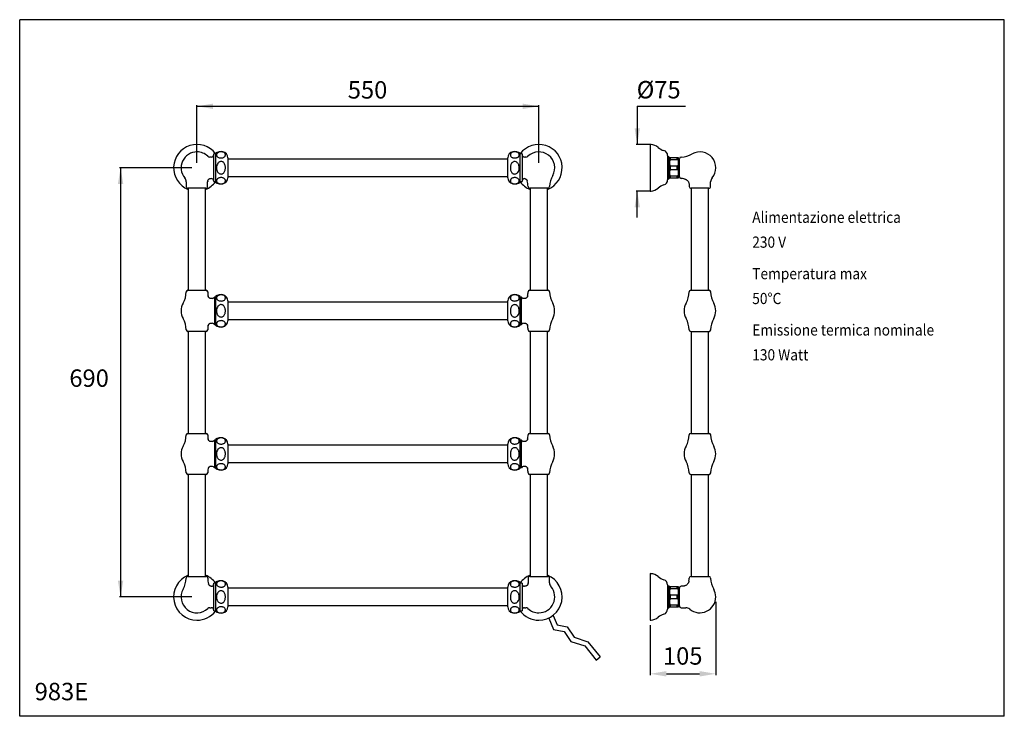
# Model space of a CAD drawing. Extents: x -354 to 1010, y 8 to 1028.
# Drawn here: x 614 to 1010, y 8 to 288 of the extents above; entities that cross this region are included whole.
import ezdxf

# ---------------------------------------------------------------- set-up
doc = ezdxf.new("R2010")
doc.units = 0
doc.header["$LTSCALE"] = 10
doc.linetypes.add('CONTINUA', pattern=[0])
for name, color, linetype in [('DISEGNO', 3, 'CONTINUA'), ('QUOTE', 4, 'CONTINUA'), ('TRATTEGGIO', 6, 'CONTINUA')]:
    doc.layers.add(name, color=color, linetype=linetype)

msp = doc.modelspace()

# ---------------------------------------------------------------- linework, layer by layer
at = {"layer": 'QUOTE'}
for p, q in [((685.79, 230.48), (685.79, 253.7)), ((823.29, 230.48), (823.29, 253.7)), ((685.79, 253.2), (823.29, 253.2)), ((862.88, 253.22), (882.22, 253.22)), ((862.88, 253.22), (862.88, 237.85)), ((868.08, 237.85), (862.41, 237.85)), ((683.79, 228.48), (654.58, 228.48)), ((655.08, 228.48), (655.08, 55.98)), ((868.08, 219.1), (862.41, 219.1)), ((862.88, 208.46), (862.88, 219.1)), ((683.79, 55.98), (654.58, 55.98)), ((894.46, 53.98), (894.46, 24.58)), ((828.99, 48.53), (830.62, 44.71)), ((827.26, 47.49), (829.19, 42.95)), ((830.62, 44.71), (834.66, 43.92)), ((834.66, 43.92), (837.48, 39.82)), ((868.08, 44.6), (868.08, 24.58)), ((829.19, 42.95), (833.48, 42.11)), ((833.48, 42.11), (836.21, 38.13)), ((837.48, 39.82), (842.99, 37.98)), ((836.21, 38.13), (841.8, 36.27)), ((841.8, 36.27), (846.36, 30.6)), ((842.99, 37.98), (847.92, 31.86)), ((846.36, 30.6), (847.92, 31.86)), ((874.58, 25.08), (887.96, 25.08))]:
    msp.add_line(p, q, dxfattribs=at)
for points in [[(692.29, 254.28), (692.29, 252.11), (685.79, 253.2)], [(816.79, 254.28), (816.79, 252.11), (823.29, 253.2)], [(863.96, 244.35), (861.8, 244.35), (862.88, 237.85)], [(654, 221.98), (656.16, 221.98), (655.08, 228.48)], [(863.96, 212.6), (861.8, 212.6), (862.88, 219.1)], [(654, 62.48), (656.16, 62.48), (655.08, 55.98)], [(874.58, 26.16), (874.58, 24), (868.08, 25.08)], [(887.96, 26.16), (887.96, 24), (894.46, 25.08)]]:
    msp.add_solid(points, dxfattribs=at)
at = {"layer": 'TRATTEGGIO', "color": 4}
for p, q in [((614.5, 8), (614.5, 288)), ((1010.5, 288), (614.5, 288)), ((1010.5, 8), (1010.5, 288)), ((1010.5, 8), (614.5, 8))]:
    msp.add_line(p, q, dxfattribs=at)
at = {"layer": 'TRATTEGGIO'}
for p, q in [((868.44, 237.83), (868.08, 237.85)), ((868.08, 237.85), (868.08, 219.1)), ((693.26, 234.02), (692.54, 234.02)), ((692.54, 222.94), (692.54, 234.02)), ((693.26, 234.23), (693.26, 228.48)), ((696.26, 234.9), (696.26, 234.82)), ((812.82, 234.82), (812.82, 234.9)), ((815.82, 228.48), (815.82, 234.23)), ((816.54, 234.02), (815.82, 234.02)), ((816.54, 234.02), (816.54, 222.94)), ((691.54, 232.79), (691, 232.79)), ((698.26, 232.45), (698.26, 228.48)), ((810.82, 231.98), (698.26, 231.98)), ((810.82, 228.48), (810.82, 232.45)), ((818.07, 232.79), (817.54, 232.79)), ((875.08, 233.35), (875.08, 223.6)), ((875.58, 232.85), (875.08, 232.85)), ((875.96, 232.48), (875.58, 232.85)), ((875.58, 224.1), (875.58, 232.85)), ((875.96, 230.48), (875.96, 232.48)), ((875.96, 226.48), (875.96, 230.48)), ((876.24, 231.81), (876.24, 232.48)), ((878.96, 232.48), (876.24, 232.48)), ((876.24, 231.81), (878.96, 231.81)), ((878.96, 231.81), (878.96, 232.48)), ((879.46, 224.69), (879.46, 232.26)), ((879.83, 231.73), (879.46, 231.73)), ((879.83, 224.9), (879.83, 232.05)), ((693.26, 228.48), (693.26, 222.73)), ((698.26, 228.48), (698.26, 224.5)), ((810.82, 224.5), (810.82, 228.48)), ((815.82, 222.73), (815.82, 228.48)), ((875.96, 224.48), (875.96, 226.48)), ((878.96, 229.14), (876.24, 229.14)), ((876.24, 227.81), (876.24, 229.14)), ((876.24, 227.81), (878.96, 227.81)), ((878.96, 227.81), (878.96, 229.14)), ((681.48, 222.79), (681.48, 220.98)), ((690.1, 220.98), (690.1, 222.79)), ((691.35, 224.16), (691.54, 224.16)), ((692.54, 222.94), (693.26, 222.94)), ((696.26, 222.13), (696.26, 222.05)), ((698.26, 224.98), (810.82, 224.98)), ((812.82, 222.05), (812.82, 222.13)), ((815.82, 222.94), (816.54, 222.94)), ((875.08, 224.1), (875.58, 224.1)), ((875.58, 224.1), (875.96, 224.48)), ((878.96, 225.14), (876.24, 225.14)), ((876.24, 224.48), (876.24, 225.14)), ((876.24, 224.48), (878.96, 224.48)), ((878.96, 224.48), (878.96, 225.14)), ((879.46, 225.23), (879.83, 225.23)), ((892.39, 220.98), (892.39, 222.79)), ((685.79, 220.23), (682.23, 220.23)), ((682.29, 220.23), (682.29, 179.23)), ((689.35, 220.23), (685.79, 220.23)), ((689.29, 179.23), (689.29, 220.23)), ((826.86, 220.23), (819.72, 220.23)), ((819.79, 220.23), (819.79, 179.23)), ((826.79, 179.23), (826.79, 220.23)), ((868.08, 219.1), (868.44, 219.13)), ((883.77, 221.58), (883.77, 220.98)), ((884.52, 220.23), (884.51, 220.23)), ((891.64, 220.23), (884.52, 220.23)), ((884.58, 220.23), (884.58, 179.23)), ((891.58, 179.23), (891.58, 220.23)), ((891.64, 220.23), (891.65, 220.23)), ((682.1, 179.23), (689.48, 179.23)), ((819.6, 179.23), (826.98, 179.23)), ((884.39, 179.23), (891.78, 179.23)), ((693.26, 176.52), (692.79, 176.52)), ((692.79, 176.52), (692.79, 170.98)), ((693.26, 176.73), (693.26, 170.98)), ((696.26, 177.4), (696.26, 177.32)), ((698.26, 174.95), (698.26, 170.98)), ((810.82, 174.48), (698.26, 174.48)), ((810.82, 170.98), (810.82, 174.95)), ((812.82, 177.32), (812.82, 177.4)), ((815.82, 170.98), (815.82, 176.73)), ((816.29, 176.52), (815.82, 176.52)), ((816.29, 170.98), (816.29, 176.52)), ((692.79, 170.98), (692.79, 165.44)), ((693.26, 170.98), (693.26, 165.23)), ((698.26, 170.98), (698.26, 167)), ((810.82, 167), (810.82, 170.98)), ((815.82, 165.23), (815.82, 170.98)), ((816.29, 165.44), (816.29, 170.98)), ((698.26, 167.48), (810.82, 167.48)), ((689.48, 162.73), (682.1, 162.73)), ((682.29, 162.73), (682.29, 121.73)), ((689.29, 121.73), (689.29, 162.73)), ((692.79, 165.44), (693.26, 165.44)), ((696.26, 164.63), (696.26, 164.55)), ((812.82, 164.55), (812.82, 164.63)), ((815.82, 165.44), (816.29, 165.44)), ((826.98, 162.73), (819.6, 162.73)), ((819.79, 162.73), (819.79, 121.73)), ((826.79, 121.73), (826.79, 162.73)), ((884.39, 162.73), (891.78, 162.73)), ((884.58, 162.73), (884.58, 121.73)), ((891.58, 121.73), (891.58, 162.73)), ((682.1, 121.73), (689.48, 121.73)), ((693.26, 119.02), (692.79, 119.02)), ((692.79, 119.02), (692.79, 113.48)), ((693.26, 119.23), (693.26, 113.48)), ((696.26, 119.9), (696.26, 119.82)), ((812.82, 119.82), (812.82, 119.9)), ((815.82, 113.48), (815.82, 119.23)), ((816.29, 119.02), (815.82, 119.02)), ((816.29, 113.48), (816.29, 119.02)), ((819.6, 121.73), (826.98, 121.73)), ((884.39, 121.73), (891.78, 121.73)), ((698.26, 117.45), (698.26, 113.48)), ((810.82, 116.98), (698.26, 116.98)), ((810.82, 113.48), (810.82, 117.45)), ((692.79, 113.48), (692.79, 107.94)), ((693.26, 113.48), (693.26, 107.73)), ((698.26, 113.48), (698.26, 109.5)), ((810.82, 109.5), (810.82, 113.48)), ((815.82, 107.73), (815.82, 113.48)), ((816.29, 107.94), (816.29, 113.48)), ((692.79, 107.94), (693.26, 107.94)), ((696.26, 107.13), (696.26, 107.05)), ((698.26, 109.98), (810.82, 109.98)), ((812.82, 107.05), (812.82, 107.13)), ((815.82, 107.94), (816.29, 107.94)), ((689.48, 105.23), (682.1, 105.23)), ((682.29, 105.23), (682.29, 64.23)), ((689.29, 64.23), (689.29, 105.23)), ((826.98, 105.23), (819.6, 105.23)), ((819.79, 105.23), (819.79, 64.23)), ((826.79, 64.23), (826.79, 105.23)), ((884.39, 105.23), (891.78, 105.23)), ((884.58, 105.23), (884.58, 64.23)), ((891.58, 64.23), (891.58, 105.23)), ((682.22, 64.23), (689.36, 64.23)), ((818.98, 63.48), (818.98, 61.67)), ((819.73, 64.23), (823.29, 64.23)), ((823.29, 64.23), (826.85, 64.23)), ((827.6, 61.67), (827.6, 63.48)), ((868.44, 65.33), (868.08, 65.35)), ((868.08, 65.35), (868.08, 46.6)), ((884.51, 64.23), (891.65, 64.23)), ((693.26, 61.52), (692.54, 61.52)), ((692.54, 50.44), (692.54, 61.52)), ((693.26, 61.73), (693.26, 55.98)), ((696.26, 62.4), (696.26, 62.32)), ((698.26, 59.95), (698.26, 55.98)), ((810.82, 59.48), (698.26, 59.48)), ((810.82, 55.98), (810.82, 59.95)), ((812.82, 62.32), (812.82, 62.4)), ((815.82, 55.98), (815.82, 61.73)), ((816.54, 61.52), (815.82, 61.52)), ((816.54, 61.52), (816.54, 50.44)), ((817.73, 60.29), (817.54, 60.29)), ((875.08, 60.85), (875.08, 51.1)), ((875.58, 60.35), (875.08, 60.35)), ((875.96, 59.98), (875.58, 60.35)), ((875.58, 51.6), (875.58, 60.35)), ((875.96, 57.98), (875.96, 59.98)), ((876.24, 59.31), (876.24, 59.98)), ((878.96, 59.98), (876.24, 59.98)), ((878.96, 59.31), (878.96, 59.98)), ((879.46, 52.19), (879.46, 59.76)), ((879.83, 59.54), (879.83, 59.55)), ((879.83, 52.41), (879.83, 59.54)), ((881.18, 60.29), (880.58, 60.29)), ((693.26, 55.98), (693.26, 50.23)), ((698.26, 55.98), (698.26, 52)), ((810.82, 52), (810.82, 55.98)), ((815.82, 50.23), (815.82, 55.98)), ((875.96, 53.98), (875.96, 57.98)), ((876.24, 59.31), (878.96, 59.31)), ((878.96, 56.64), (876.24, 56.64)), ((876.24, 55.31), (876.24, 56.64)), ((878.96, 55.31), (878.96, 56.64)), ((879.83, 59.23), (879.46, 59.23)), ((691, 51.66), (691.54, 51.66)), ((698.26, 52.48), (810.82, 52.48)), ((817.54, 51.66), (818.07, 51.66)), ((875.08, 51.6), (875.58, 51.6)), ((875.58, 51.6), (875.96, 51.98)), ((875.96, 51.98), (875.96, 53.98)), ((876.24, 55.31), (878.96, 55.31)), ((878.96, 52.64), (876.24, 52.64)), ((876.24, 51.98), (876.24, 52.64)), ((876.24, 51.98), (878.96, 51.98)), ((878.96, 51.98), (878.96, 52.64)), ((879.46, 52.73), (879.83, 52.73)), ((879.83, 52.41), (879.83, 52.4)), ((880.55, 51.67), (880.55, 51.66)), ((880.58, 51.66), (882.39, 51.66)), ((692.54, 50.44), (693.26, 50.44)), ((696.26, 49.63), (696.26, 49.55)), ((812.82, 49.55), (812.82, 49.63)), ((815.82, 50.44), (816.54, 50.44)), ((868.08, 46.6), (868.44, 46.63))]:
    msp.add_line(p, q, dxfattribs=at)
for centre, radius, start, end in [((685.79, 228.48), 9.38, 37.145, 248.0787), ((823.29, 228.48), 9.38, 291.9213, 142.855), ((868.11, 233.09), 4.75, 48.9254, 86), ((685.79, 228.48), 6.38, 90, 219.8606), ((685.79, 228.48), 6.38, 46.8452, 90), ((691.54, 233.79), 1, 270, 0), ((695.51, 231.23), 3.75, 78.463, 126.8699), ((695.76, 232.45), 2.5, 0, 78.463), ((813.32, 232.45), 2.5, 101.537, 180), ((813.57, 231.23), 3.75, 53.1301, 101.537), ((817.54, 233.79), 1, 180, 270), ((823.29, 228.48), 6.38, 330.9322, 133.1548), ((875.34, 241.38), 6.25, 228.9254, 253.4641), ((872.96, 233.35), 2.13, 0, 73.4641), ((880.13, 242.79), 10, 272.4295, 299.0678), ((888.08, 228.48), 6.38, 320.1394, 119.0678), ((691, 234.04), 1.25, 226.8452, 270), ((818.07, 234.04), 1.25, 270, 313.1548), ((878.96, 232.26), 0.5, 0, 25.2361), ((880.58, 232.05), 0.75, 92.4295, 180), ((678.98, 222.79), 2.5, 0, 39.8606), ((685.79, 228.48), 9.38, 291.9213, 322.855), ((692.6, 222.79), 2.5, 173.8675, 180), ((691.54, 223.16), 1, 0, 90), ((695.51, 225.73), 3.75, 233.1301, 281.537), ((695.76, 224.5), 2.5, 281.537, 0), ((813.32, 224.5), 2.5, 180, 258.463), ((813.57, 225.73), 3.75, 258.463, 306.8699), ((823.29, 228.48), 9.38, 217.145, 248.0787), ((817.54, 223.16), 1, 90, 180), ((808.98, 220.52), 10, 2.4295, 15.9774), ((837.6, 220.52), 10, 150.9322, 177.5705), ((872.96, 223.6), 2.13, 286.5359, 0), ((878.96, 224.69), 0.5, 334.7811, 0), ((880.58, 224.9), 0.75, 180, 267.5705), ((880.13, 214.16), 10, 81.2267, 87.5705), ((894.89, 222.79), 2.5, 140.1394, 180), ((682.23, 220.98), 0.75, 180, 270), ((689.35, 220.98), 0.75, 270, 0), ((819.72, 220.98), 0.75, 182.4295, 270), ((826.86, 220.98), 0.75, 270, 357.5705), ((868.11, 223.87), 4.75, 274, 311.0746), ((875.34, 215.57), 6.25, 106.5359, 131.0746), ((884.52, 220.98), 0.75, 180, 270), ((891.64, 220.98), 0.75, 270, 0), ((671.48, 178.93), 10, 330.9322, 358.2165), ((682.1, 178.6), 0.625, 90, 178.2165), ((689.48, 178.6), 0.625, 1.7835, 90), ((700.1, 178.93), 10, 181.7835, 191.7962), ((808.98, 178.93), 10, 348.2069, 358.2165), ((819.6, 178.6), 0.625, 90, 178.2165), ((826.98, 178.6), 0.625, 1.7835, 90), ((837.6, 178.93), 10, 181.7835, 209.0678), ((873.77, 178.93), 10, 330.9322, 358.2165), ((884.39, 178.6), 0.625, 90, 178.2165), ((891.78, 178.6), 0.625, 1.7835, 90), ((902.39, 178.93), 10, 181.7835, 209.0678), ((691.02, 178.28), 2.5, 293.7481, 314.9885), ((695.51, 173.73), 3.75, 78.463, 126.8699), ((695.76, 174.95), 2.5, 0, 78.463), ((813.32, 174.95), 2.5, 101.537, 180), ((813.57, 173.73), 3.75, 53.1301, 101.537), ((818.06, 178.28), 2.5, 225.0115, 246.3403), ((685.79, 170.98), 6.37, 150.9322, 209.0678), ((823.29, 170.98), 6.37, 330.9322, 29.0678), ((888.08, 170.98), 6.38, 150.9322, 180), ((888.08, 170.98), 6.38, 180, 209.0678), ((888.08, 170.98), 6.38, 330.9322, 29.0678), ((671.48, 163.02), 10, 1.7835, 29.0678), ((695.76, 167), 2.5, 281.537, 0), ((813.32, 167), 2.5, 180, 258.463), ((837.6, 163.02), 10, 150.9322, 178.2165), ((873.77, 163.02), 10, 1.7835, 29.0678), ((902.39, 163.02), 10, 150.9322, 178.2165), ((682.1, 163.35), 0.625, 181.7835, 270), ((689.48, 163.35), 0.625, 270, 358.2165), ((700.1, 163.02), 10, 168.2069, 178.2165), ((691.02, 163.67), 2.5, 45.0115, 66.3403), ((695.51, 168.23), 3.75, 233.1301, 281.537), ((813.57, 168.23), 3.75, 258.463, 306.8699), ((818.06, 163.67), 2.5, 113.7481, 134.9885), ((808.98, 163.02), 10, 1.7835, 11.7962), ((819.6, 163.35), 0.625, 181.7835, 270), ((826.98, 163.35), 0.625, 270, 358.2165), ((884.39, 163.35), 0.625, 181.7835, 270), ((891.78, 163.35), 0.625, 270, 358.2165), ((671.48, 121.43), 10, 330.9322, 358.2165), ((682.1, 121.1), 0.625, 90, 178.2165), ((689.48, 121.1), 0.625, 1.7835, 90), ((700.1, 121.43), 10, 181.7835, 191.7962), ((691.02, 120.78), 2.5, 293.7481, 314.9885), ((695.51, 116.23), 3.75, 78.463, 126.8699), ((695.76, 117.45), 2.5, 0, 78.463), ((813.32, 117.45), 2.5, 101.537, 180), ((813.57, 116.23), 3.75, 53.1301, 101.537), ((818.06, 120.78), 2.5, 225.0115, 246.3403), ((808.98, 121.43), 10, 348.2069, 358.2165), ((819.6, 121.1), 0.625, 90, 178.2165), ((826.98, 121.1), 0.625, 1.7835, 90), ((837.6, 121.43), 10, 181.7835, 209.0678), ((873.77, 121.43), 10, 330.9322, 358.2165), ((884.39, 121.1), 0.625, 90, 178.2165), ((891.78, 121.1), 0.625, 1.7835, 90), ((902.39, 121.43), 10, 181.7835, 209.0678), ((685.79, 113.48), 6.37, 150.9322, 209.0678), ((823.29, 113.48), 6.37, 330.9322, 29.0678), ((888.08, 113.48), 6.38, 150.9322, 180), ((888.08, 113.48), 6.38, 330.9322, 29.0678), ((888.08, 113.48), 6.38, 180, 209.0678), ((671.48, 105.52), 10, 1.7835, 29.0678), ((700.1, 105.52), 10, 168.2069, 178.2165), ((691.02, 106.17), 2.5, 45.0115, 66.3403), ((695.51, 110.73), 3.75, 233.1301, 281.537), ((695.76, 109.5), 2.5, 281.537, 0), ((813.32, 109.5), 2.5, 180, 258.463), ((813.57, 110.73), 3.75, 258.463, 306.8699), ((818.06, 106.17), 2.5, 113.7481, 134.9885), ((808.98, 105.52), 10, 1.7835, 11.7962), ((837.6, 105.52), 10, 150.9322, 178.2165), ((873.77, 105.52), 10, 1.7835, 29.0678), ((902.39, 105.52), 10, 150.9322, 178.2165), ((682.1, 105.85), 0.625, 181.7835, 270), ((689.48, 105.85), 0.625, 270, 358.2165), ((819.6, 105.85), 0.625, 181.7835, 270), ((826.98, 105.85), 0.625, 270, 358.2165), ((884.39, 105.85), 0.625, 181.7835, 270), ((891.78, 105.85), 0.625, 270, 358.2165), ((685.79, 55.98), 9.37, 111.9213, 270), ((671.48, 63.93), 10, 330.9322, 357.5705), ((682.22, 63.48), 0.75, 90, 177.5705), ((685.79, 55.98), 9.37, 37.145, 68.0787), ((689.36, 63.48), 0.75, 2.4295, 90), ((700.1, 63.93), 10, 182.4295, 195.9774), ((823.29, 55.98), 9.38, 111.9213, 142.855), ((819.73, 63.48), 0.75, 90, 180), ((823.29, 55.98), 9.37, 270, 68.0787), ((826.85, 63.48), 0.75, 0, 90), ((868.11, 60.59), 4.75, 48.9254, 86), ((875.34, 68.88), 6.25, 228.9254, 253.4641), ((873.77, 63.93), 10, 351.2267, 357.5705), ((884.51, 63.48), 0.75, 90, 177.5705), ((891.65, 63.48), 0.75, 2.4295, 90), ((902.39, 63.93), 10, 182.4295, 209.0678), ((691.54, 61.29), 1, 270, 0), ((695.51, 58.73), 3.75, 78.463, 126.8699), ((695.76, 59.95), 2.5, 0, 78.463), ((813.32, 59.95), 2.5, 101.537, 180), ((813.57, 58.73), 3.75, 53.1301, 101.537), ((817.54, 61.29), 1, 180, 270), ((816.48, 61.67), 2.5, 353.8675, 360), ((823.29, 55.98), 6.38, 270, 39.8606), ((830.1, 61.67), 2.5, 180, 219.8606), ((872.96, 60.85), 2.12, 0, 73.4641), ((878.96, 59.76), 0.5, 0, 25.2361), ((880.58, 59.54), 0.75, 90, 180), ((685.79, 55.98), 6.38, 150.9322, 313.1548), ((888.08, 55.98), 6.38, 230.1394, 0), ((888.08, 55.98), 6.38, 0, 29.0678), ((691, 50.41), 1.25, 90, 133.1548), ((691.54, 50.66), 1, 0, 90), ((695.76, 52), 2.5, 281.537, 0), ((813.32, 52), 2.5, 180, 258.463), ((817.54, 50.66), 1, 90, 180), ((818.07, 50.41), 1.25, 46.8452, 90), ((878.96, 52.19), 0.5, 334.7811, 0), ((880.58, 52.41), 0.75, 180, 270), ((880.58, 52.4), 0.75, 180, 267.5705), ((882.39, 49.16), 2.5, 50.1394, 90), ((685.79, 55.98), 9.38, 270, 322.855), ((695.51, 53.23), 3.75, 233.1301, 281.537), ((813.57, 53.23), 3.75, 258.463, 306.8699), ((823.29, 55.98), 9.38, 217.145, 270), ((823.29, 55.98), 6.38, 226.8452, 270), ((868.11, 51.37), 4.75, 274, 311.0746), ((875.34, 43.07), 6.25, 106.5359, 131.0746), ((872.96, 51.1), 2.12, 286.5359, 0)]:
    msp.add_arc(centre, radius, start, end, dxfattribs=at)
for points, knots in [([(696.26, 234.82), (696.11, 234.86), (695.8, 234.93), (695.29, 234.93), (694.8, 234.85), (694.33, 234.67), (693.99, 234.43), (693.77, 234.17), (693.63, 233.84), (693.63, 233.49), (693.79, 233.14), (694.05, 232.86), (694.43, 232.62), (694.95, 232.46), (695.49, 232.41), (695.94, 232.44), (696.18, 232.5), (696.26, 232.53)], [0, 0, 0, 0, 0.059589, 0.119338, 0.176876, 0.237405, 0.324601, 0.382494, 0.440452, 0.558435, 0.626844, 0.695113, 0.774832, 0.841106, 0.907715, 0.966555, 1, 1, 1, 1]), ([(696.26, 232.53), (696.39, 232.57), (696.71, 232.69), (696.99, 232.96), (697.16, 233.25), (697.23, 233.53), (697.23, 233.83), (697.14, 234.15), (696.93, 234.46), (696.61, 234.7), (696.35, 234.79), (696.26, 234.82)], [0, 0, 0, 0, 0.09512, 0.227837, 0.336077, 0.44451, 0.559751, 0.674922, 0.823832, 0.935023, 1, 1, 1, 1]), ([(812.82, 234.82), (812.68, 234.77), (812.37, 234.65), (812.09, 234.39), (811.92, 234.1), (811.85, 233.81), (811.85, 233.52), (811.94, 233.19), (812.15, 232.88), (812.47, 232.64), (812.72, 232.56), (812.82, 232.53)], [0, 0, 0, 0, 0.095121, 0.227837, 0.336078, 0.44451, 0.559752, 0.674922, 0.823832, 0.935023, 1, 1, 1, 1]), ([(812.82, 232.53), (812.97, 232.49), (813.28, 232.42), (813.79, 232.42), (814.27, 232.5), (814.75, 232.67), (815.09, 232.91), (815.3, 233.18), (815.45, 233.5), (815.45, 233.85), (815.28, 234.2), (815.03, 234.48), (814.64, 234.72), (814.13, 234.89), (813.59, 234.94), (813.13, 234.9), (812.9, 234.84), (812.82, 234.82)], [0, 0, 0, 0, 0.059589, 0.119338, 0.176876, 0.237405, 0.3246, 0.382494, 0.440452, 0.558435, 0.626844, 0.695113, 0.774832, 0.841106, 0.907715, 0.966555, 1, 1, 1, 1]), ([(696.26, 230.77), (696.21, 230.8), (696, 230.91), (695.58, 231.01), (695.05, 230.93), (694.59, 230.69), (694.14, 230.26), (693.83, 229.68), (693.67, 229.04), (693.61, 228.34), (693.71, 227.66), (693.95, 227.05), (694.23, 226.6), (694.66, 226.2), (695.22, 225.97), (695.78, 225.97), (696.11, 226.09), (696.25, 226.18), (696.26, 226.18)], [0, 0, 0, 0, 0.019444, 0.087225, 0.146577, 0.204644, 0.26895, 0.366428, 0.43324, 0.500111, 0.61504, 0.673148, 0.731141, 0.803872, 0.877109, 0.93963, 0.997183, 1, 1, 1, 1]), ([(696.26, 226.18), (696.37, 226.26), (696.66, 226.47), (696.93, 226.93), (697.11, 227.45), (697.21, 227.96), (697.24, 228.52), (697.2, 229.11), (697.05, 229.73), (696.8, 230.27), (696.51, 230.61), (696.31, 230.74), (696.26, 230.77)], [0, 0, 0, 0, 0.078753, 0.201341, 0.301123, 0.401094, 0.499991, 0.622599, 0.744996, 0.864626, 0.965392, 1, 1, 1, 1]), ([(812.82, 230.77), (812.7, 230.69), (812.42, 230.49), (812.15, 230.03), (811.96, 229.5), (811.87, 228.99), (811.84, 228.44), (811.88, 227.84), (812.03, 227.22), (812.28, 226.68), (812.57, 226.34), (812.77, 226.21), (812.82, 226.18)], [0, 0, 0, 0, 0.078753, 0.201341, 0.301123, 0.401094, 0.499991, 0.622599, 0.744996, 0.864626, 0.965392, 1, 1, 1, 1]), ([(812.82, 226.18), (812.86, 226.16), (813.08, 226.04), (813.5, 225.94), (814.02, 226.02), (814.49, 226.26), (814.94, 226.7), (815.24, 227.28), (815.41, 227.91), (815.46, 228.61), (815.37, 229.29), (815.13, 229.9), (814.84, 230.35), (814.42, 230.76), (813.86, 230.99), (813.3, 230.98), (812.97, 230.86), (812.82, 230.78), (812.82, 230.77)], [0, 0, 0, 0, 0.019444, 0.087225, 0.146577, 0.204644, 0.26895, 0.366428, 0.43324, 0.500111, 0.61504, 0.673148, 0.731141, 0.803872, 0.877109, 0.93963, 0.997183, 1, 1, 1, 1]), ([(876.24, 232.48), (876.16, 232.48), (876, 232.48), (875.97, 232.48), (875.96, 232.48)], [0, 0, 0, 0, 0.492935, 1, 1, 1, 1]), ([(875.96, 230.48), (875.96, 230.48), (875.96, 230.71), (876.01, 231.16), (876.16, 231.6), (876.24, 231.81)], [0, 0, 0, 0, 0.0099343, 0.4971319, 1, 1, 1, 1]), ([(876.24, 229.14), (876.16, 229.35), (876, 229.79), (875.97, 230.25), (875.96, 230.48)], [0, 0, 0, 0, 0.4929368, 1, 1, 1, 1]), ([(879.41, 232.48), (879.41, 232.48), (879.4, 232.48), (879.36, 232.48), (879.3, 232.48), (879.21, 232.48), (879.13, 232.48), (879.05, 232.48), (878.99, 232.48), (878.97, 232.48), (878.96, 232.48)], [0, 0, 0, 0, 0.277658, 0.491132, 0.704834, 0.823674, 0.898887, 0.948058, 0.986578, 1, 1, 1, 1]), ([(878.96, 231.81), (878.98, 231.81), (879.03, 231.81), (879.11, 231.76), (879.21, 231.66), (879.33, 231.4), (879.39, 231.01), (879.42, 230.53), (879.4, 230.11), (879.36, 229.75), (879.3, 229.49), (879.21, 229.3), (879.13, 229.21), (879.05, 229.16), (878.99, 229.14), (878.97, 229.14), (878.96, 229.14)], [0, 0, 0, 0, 0.019556, 0.043392, 0.081333, 0.157887, 0.318608, 0.483673, 0.638725, 0.745493, 0.852375, 0.911812, 0.949429, 0.974022, 0.993287, 1, 1, 1, 1]), ([(875.96, 226.48), (875.96, 226.48), (875.96, 226.71), (876.01, 227.16), (876.16, 227.6), (876.24, 227.81)], [0, 0, 0, 0, 0.009928, 0.497129, 1, 1, 1, 1]), ([(876.24, 225.14), (876.16, 225.35), (876, 225.79), (875.97, 226.25), (875.96, 226.48)], [0, 0, 0, 0, 0.492934, 1, 1, 1, 1]), ([(878.96, 227.81), (878.98, 227.81), (879.03, 227.81), (879.11, 227.76), (879.21, 227.66), (879.33, 227.4), (879.4, 227.01), (879.41, 226.53), (879.4, 226.11), (879.36, 225.75), (879.3, 225.49), (879.21, 225.3), (879.13, 225.21), (879.05, 225.16), (878.99, 225.14), (878.97, 225.14), (878.96, 225.14)], [0, 0, 0, 0, 0.0195526, 0.0433853, 0.0813191, 0.1578605, 0.3202571, 0.4837606, 0.6387865, 0.7455366, 0.8524008, 0.9118273, 0.949438, 0.9740264, 0.993288, 1, 1, 1, 1]), ([(690.12, 223.05), (690.13, 223.1), (690.14, 223.25), (690.23, 223.47), (690.39, 223.72), (690.61, 223.93), (690.86, 224.07), (691.11, 224.15), (691.28, 224.16), (691.35, 224.16)], [0, 0, 0, 0, 0.080888, 0.237659, 0.400182, 0.56466, 0.727839, 0.874304, 1, 1, 1, 1]), ([(696.26, 224.43), (696.11, 224.46), (695.8, 224.53), (695.29, 224.54), (694.8, 224.45), (694.33, 224.28), (693.99, 224.04), (693.77, 223.77), (693.63, 223.45), (693.63, 223.1), (693.79, 222.75), (694.05, 222.47), (694.43, 222.23), (694.95, 222.07), (695.49, 222.01), (695.94, 222.05), (696.18, 222.11), (696.26, 222.13)], [0, 0, 0, 0, 0.059589, 0.119338, 0.176876, 0.237405, 0.324601, 0.382494, 0.440452, 0.558435, 0.626844, 0.695112, 0.774832, 0.841106, 0.907715, 0.966555, 1, 1, 1, 1]), ([(696.26, 222.13), (696.39, 222.18), (696.71, 222.3), (696.99, 222.57), (697.16, 222.86), (697.23, 223.14), (697.23, 223.44), (697.14, 223.76), (696.93, 224.07), (696.61, 224.31), (696.35, 224.4), (696.26, 224.43)], [0, 0, 0, 0, 0.095121, 0.227837, 0.336078, 0.44451, 0.559752, 0.674922, 0.823832, 0.935023, 1, 1, 1, 1]), ([(812.82, 224.43), (812.68, 224.38), (812.37, 224.26), (812.09, 223.99), (811.92, 223.7), (811.85, 223.42), (811.85, 223.13), (811.94, 222.8), (812.15, 222.49), (812.47, 222.25), (812.72, 222.16), (812.82, 222.13)], [0, 0, 0, 0, 0.0951205, 0.2278373, 0.3360779, 0.44451, 0.5597514, 0.674922, 0.8238323, 0.9350228, 1, 1, 1, 1]), ([(812.82, 222.13), (812.97, 222.1), (813.28, 222.03), (813.79, 222.03), (814.27, 222.11), (814.75, 222.28), (815.09, 222.52), (815.3, 222.79), (815.45, 223.11), (815.45, 223.46), (815.28, 223.81), (815.03, 224.09), (814.64, 224.33), (814.13, 224.49), (813.59, 224.55), (813.13, 224.51), (812.9, 224.45), (812.82, 224.43)], [0, 0, 0, 0, 0.059589, 0.119338, 0.176876, 0.237405, 0.324601, 0.382494, 0.440452, 0.558435, 0.626844, 0.695113, 0.774832, 0.841106, 0.907715, 0.966555, 1, 1, 1, 1]), ([(817.54, 224.16), (817.54, 224.16), (817.63, 224.16), (817.83, 224.1), (818.1, 223.97), (818.33, 223.77), (818.49, 223.54), (818.57, 223.37), (818.59, 223.28), (818.59, 223.28)], [0, 0, 0, 0, 0.000082, 0.198859, 0.402747, 0.620813, 0.814549, 0.989655, 1, 1, 1, 1]), ([(875.96, 224.48), (875.96, 224.48), (875.96, 224.48), (876.01, 224.48), (876.16, 224.48), (876.24, 224.48)], [0, 0, 0, 0, 0.009931, 0.497131, 1, 1, 1, 1]), ([(878.96, 224.48), (878.98, 224.48), (879.03, 224.48), (879.11, 224.48), (879.21, 224.48), (879.33, 224.48), (879.39, 224.48), (879.41, 224.48), (879.41, 224.48), (879.41, 224.48)], [0, 0, 0, 0, 0.03912, 0.0868042, 0.1627045, 0.3158475, 0.637368, 0.9675729, 1, 1, 1, 1]), ([(881.65, 224.04), (881.76, 224.02), (882, 223.98), (882.36, 223.84), (882.72, 223.63), (883.05, 223.35), (883.33, 223.02), (883.54, 222.65), (883.68, 222.28), (883.76, 221.92), (883.76, 221.69), (883.77, 221.58)], [0, 0, 0, 0, 0.090746, 0.207184, 0.325216, 0.444053, 0.570538, 0.689589, 0.802118, 0.908798, 1, 1, 1, 1]), ([(692.02, 176), (692, 175.99), (691.9, 175.94), (691.69, 175.9), (691.42, 175.89), (691.13, 175.95), (690.86, 176.08), (690.63, 176.27), (690.46, 176.49), (690.36, 176.7), (690.33, 176.83), (690.32, 176.89)], [0, 0, 0, 0, 0.03737, 0.153774, 0.279469, 0.411806, 0.546751, 0.686636, 0.811434, 0.924585, 1, 1, 1, 1]), ([(696.26, 177.32), (696.11, 177.36), (695.8, 177.43), (695.29, 177.43), (694.8, 177.35), (694.33, 177.17), (693.99, 176.93), (693.77, 176.67), (693.63, 176.34), (693.63, 175.99), (693.79, 175.64), (694.05, 175.36), (694.43, 175.12), (694.95, 174.96), (695.49, 174.91), (695.94, 174.94), (696.18, 175), (696.26, 175.03)], [0, 0, 0, 0, 0.059589, 0.119338, 0.176876, 0.237405, 0.324601, 0.382494, 0.440452, 0.558435, 0.626844, 0.695112, 0.774832, 0.841106, 0.907715, 0.966555, 1, 1, 1, 1]), ([(696.26, 175.03), (696.39, 175.07), (696.71, 175.19), (696.99, 175.46), (697.16, 175.75), (697.23, 176.03), (697.23, 176.33), (697.14, 176.65), (696.93, 176.96), (696.61, 177.2), (696.35, 177.29), (696.26, 177.32)], [0, 0, 0, 0, 0.09512, 0.227837, 0.336078, 0.44451, 0.559751, 0.674922, 0.823832, 0.935023, 1, 1, 1, 1]), ([(812.82, 177.32), (812.68, 177.27), (812.37, 177.15), (812.09, 176.89), (811.92, 176.6), (811.85, 176.31), (811.85, 176.02), (811.94, 175.69), (812.15, 175.38), (812.47, 175.14), (812.72, 175.06), (812.82, 175.03)], [0, 0, 0, 0, 0.095121, 0.227837, 0.336078, 0.44451, 0.559751, 0.674922, 0.823833, 0.935023, 1, 1, 1, 1]), ([(812.82, 175.03), (812.97, 174.99), (813.28, 174.92), (813.79, 174.92), (814.27, 175), (814.75, 175.17), (815.09, 175.41), (815.3, 175.68), (815.45, 176), (815.45, 176.35), (815.28, 176.7), (815.03, 176.98), (814.64, 177.22), (814.13, 177.39), (813.59, 177.44), (813.13, 177.4), (812.9, 177.34), (812.82, 177.32)], [0, 0, 0, 0, 0.059589, 0.119338, 0.176876, 0.237405, 0.324601, 0.382494, 0.440452, 0.558435, 0.626844, 0.695113, 0.774832, 0.841106, 0.907715, 0.966555, 1, 1, 1, 1]), ([(818.76, 176.89), (818.75, 176.86), (818.74, 176.74), (818.64, 176.54), (818.49, 176.31), (818.26, 176.1), (817.99, 175.96), (817.7, 175.89), (817.44, 175.89), (817.22, 175.93), (817.1, 175.98), (817.05, 176)], [0, 0, 0, 0, 0.043994, 0.162356, 0.292204, 0.426227, 0.574039, 0.704819, 0.822576, 0.92978, 1, 1, 1, 1]), ([(696.26, 173.27), (696.21, 173.3), (696, 173.41), (695.58, 173.51), (695.05, 173.43), (694.59, 173.19), (694.14, 172.76), (693.83, 172.18), (693.67, 171.54), (693.61, 170.84), (693.71, 170.16), (693.95, 169.55), (694.23, 169.1), (694.66, 168.7), (695.22, 168.47), (695.78, 168.47), (696.11, 168.59), (696.25, 168.68), (696.26, 168.68)], [0, 0, 0, 0, 0.0194446, 0.0872247, 0.1465772, 0.2046443, 0.2689499, 0.3664284, 0.4332403, 0.5001105, 0.6150405, 0.6731484, 0.7311405, 0.8038721, 0.8771084, 0.9396298, 0.9971831, 1, 1, 1, 1]), ([(696.26, 168.68), (696.37, 168.76), (696.66, 168.97), (696.93, 169.43), (697.11, 169.95), (697.21, 170.46), (697.24, 171.02), (697.2, 171.61), (697.05, 172.23), (696.8, 172.77), (696.51, 173.11), (696.31, 173.24), (696.26, 173.27)], [0, 0, 0, 0, 0.078753, 0.20134, 0.301122, 0.401095, 0.499991, 0.622599, 0.744996, 0.864626, 0.965392, 1, 1, 1, 1]), ([(812.82, 173.27), (812.7, 173.19), (812.42, 172.99), (812.15, 172.53), (811.96, 172), (811.87, 171.49), (811.84, 170.94), (811.88, 170.34), (812.03, 169.72), (812.28, 169.18), (812.57, 168.84), (812.77, 168.71), (812.82, 168.68)], [0, 0, 0, 0, 0.078753, 0.20134, 0.301122, 0.401095, 0.499991, 0.622599, 0.744996, 0.864626, 0.965392, 1, 1, 1, 1]), ([(812.82, 168.68), (812.86, 168.66), (813.08, 168.54), (813.5, 168.44), (814.02, 168.52), (814.49, 168.76), (814.94, 169.2), (815.24, 169.78), (815.41, 170.41), (815.46, 171.11), (815.37, 171.79), (815.13, 172.4), (814.84, 172.85), (814.42, 173.26), (813.86, 173.49), (813.3, 173.48), (812.97, 173.36), (812.82, 173.28), (812.82, 173.27)], [0, 0, 0, 0, 0.0194446, 0.0872247, 0.1465772, 0.2046443, 0.2689499, 0.3664284, 0.4332403, 0.5001105, 0.6150405, 0.6731484, 0.7311405, 0.8038721, 0.8771084, 0.9396298, 0.9971831, 1, 1, 1, 1]), ([(696.26, 166.93), (696.11, 166.96), (695.8, 167.03), (695.29, 167.04), (694.8, 166.95), (694.33, 166.78), (693.99, 166.54), (693.77, 166.27), (693.63, 165.95), (693.63, 165.6), (693.79, 165.25), (694.05, 164.97), (694.43, 164.73), (694.95, 164.57), (695.49, 164.51), (695.94, 164.55), (696.18, 164.61), (696.26, 164.63)], [0, 0, 0, 0, 0.059589, 0.119338, 0.176876, 0.237405, 0.324601, 0.382494, 0.440452, 0.558435, 0.626844, 0.695113, 0.774832, 0.841106, 0.907715, 0.966555, 1, 1, 1, 1]), ([(696.26, 164.63), (696.39, 164.68), (696.71, 164.8), (696.99, 165.07), (697.16, 165.36), (697.23, 165.64), (697.23, 165.94), (697.14, 166.26), (696.93, 166.57), (696.61, 166.81), (696.35, 166.9), (696.26, 166.93)], [0, 0, 0, 0, 0.095121, 0.227837, 0.336078, 0.44451, 0.559751, 0.674922, 0.823833, 0.935023, 1, 1, 1, 1]), ([(812.82, 166.93), (812.68, 166.88), (812.37, 166.76), (812.09, 166.49), (811.92, 166.2), (811.85, 165.92), (811.85, 165.63), (811.94, 165.3), (812.15, 164.99), (812.47, 164.75), (812.72, 164.66), (812.82, 164.63)], [0, 0, 0, 0, 0.09512, 0.227837, 0.336078, 0.44451, 0.559751, 0.674922, 0.823832, 0.935023, 1, 1, 1, 1]), ([(812.82, 164.63), (812.97, 164.6), (813.28, 164.53), (813.79, 164.53), (814.27, 164.61), (814.75, 164.78), (815.09, 165.02), (815.3, 165.29), (815.45, 165.61), (815.45, 165.96), (815.28, 166.31), (815.03, 166.59), (814.64, 166.83), (814.13, 166.99), (813.59, 167.05), (813.13, 167.01), (812.9, 166.95), (812.82, 166.93)], [0, 0, 0, 0, 0.059589, 0.119338, 0.176876, 0.237405, 0.324601, 0.382494, 0.440452, 0.558435, 0.626844, 0.695112, 0.774832, 0.841106, 0.907715, 0.966555, 1, 1, 1, 1]), ([(690.32, 165.06), (690.32, 165.1), (690.34, 165.21), (690.43, 165.41), (690.59, 165.65), (690.82, 165.85), (691.09, 165.99), (691.38, 166.06), (691.64, 166.06), (691.86, 166.03), (691.98, 165.97), (692.03, 165.95)], [0, 0, 0, 0, 0.043994, 0.162356, 0.292204, 0.426227, 0.574039, 0.704819, 0.822576, 0.92978, 1, 1, 1, 1]), ([(817.05, 165.95), (817.08, 165.97), (817.18, 166.02), (817.38, 166.06), (817.66, 166.06), (817.95, 166), (818.22, 165.87), (818.45, 165.69), (818.62, 165.46), (818.72, 165.25), (818.75, 165.12), (818.76, 165.06)], [0, 0, 0, 0, 0.03737, 0.153774, 0.279469, 0.411806, 0.546751, 0.686636, 0.811434, 0.924585, 1, 1, 1, 1]), ([(692.02, 118.5), (692, 118.49), (691.9, 118.44), (691.69, 118.4), (691.42, 118.39), (691.13, 118.45), (690.86, 118.58), (690.63, 118.77), (690.46, 118.99), (690.36, 119.2), (690.33, 119.33), (690.32, 119.39)], [0, 0, 0, 0, 0.03737, 0.153774, 0.279469, 0.411806, 0.546751, 0.686636, 0.811434, 0.924585, 1, 1, 1, 1]), ([(696.26, 119.82), (696.11, 119.86), (695.8, 119.93), (695.29, 119.93), (694.8, 119.85), (694.33, 119.67), (693.99, 119.43), (693.77, 119.17), (693.63, 118.84), (693.63, 118.49), (693.79, 118.14), (694.05, 117.86), (694.43, 117.62), (694.95, 117.46), (695.49, 117.41), (695.94, 117.44), (696.18, 117.5), (696.26, 117.53)], [0, 0, 0, 0, 0.059589, 0.119338, 0.176876, 0.237405, 0.324601, 0.382494, 0.440452, 0.558435, 0.626844, 0.695112, 0.774832, 0.841106, 0.907715, 0.966555, 1, 1, 1, 1]), ([(696.26, 117.53), (696.39, 117.57), (696.71, 117.69), (696.99, 117.96), (697.16, 118.25), (697.23, 118.53), (697.23, 118.83), (697.14, 119.15), (696.93, 119.46), (696.61, 119.7), (696.35, 119.79), (696.26, 119.82)], [0, 0, 0, 0, 0.09512, 0.227837, 0.336078, 0.44451, 0.559751, 0.674922, 0.823832, 0.935023, 1, 1, 1, 1]), ([(812.82, 119.82), (812.68, 119.77), (812.37, 119.65), (812.09, 119.39), (811.92, 119.1), (811.85, 118.81), (811.85, 118.52), (811.94, 118.19), (812.15, 117.88), (812.47, 117.64), (812.72, 117.56), (812.82, 117.53)], [0, 0, 0, 0, 0.095121, 0.227837, 0.336078, 0.44451, 0.559751, 0.674922, 0.823833, 0.935023, 1, 1, 1, 1]), ([(812.82, 117.53), (812.97, 117.49), (813.28, 117.42), (813.79, 117.42), (814.27, 117.5), (814.75, 117.67), (815.09, 117.91), (815.3, 118.18), (815.45, 118.5), (815.45, 118.85), (815.28, 119.2), (815.03, 119.48), (814.64, 119.72), (814.13, 119.89), (813.59, 119.94), (813.13, 119.9), (812.9, 119.84), (812.82, 119.82)], [0, 0, 0, 0, 0.059589, 0.119338, 0.176876, 0.237405, 0.324601, 0.382494, 0.440452, 0.558435, 0.626844, 0.695113, 0.774832, 0.841106, 0.907715, 0.966555, 1, 1, 1, 1]), ([(818.76, 119.39), (818.75, 119.36), (818.74, 119.24), (818.64, 119.04), (818.49, 118.81), (818.26, 118.6), (817.99, 118.46), (817.7, 118.39), (817.44, 118.39), (817.22, 118.43), (817.1, 118.48), (817.05, 118.5)], [0, 0, 0, 0, 0.043994, 0.162356, 0.292204, 0.426227, 0.574039, 0.704819, 0.822576, 0.92978, 1, 1, 1, 1]), ([(696.26, 115.77), (696.21, 115.8), (696, 115.91), (695.58, 116.01), (695.05, 115.93), (694.59, 115.69), (694.14, 115.26), (693.83, 114.68), (693.67, 114.04), (693.61, 113.34), (693.71, 112.66), (693.95, 112.05), (694.23, 111.6), (694.66, 111.2), (695.22, 110.97), (695.78, 110.97), (696.11, 111.09), (696.25, 111.18), (696.26, 111.18)], [0, 0, 0, 0, 0.0194446, 0.0872247, 0.1465772, 0.2046443, 0.2689499, 0.3664284, 0.4332403, 0.5001105, 0.6150405, 0.6731484, 0.7311405, 0.8038721, 0.8771084, 0.9396298, 0.9971831, 1, 1, 1, 1]), ([(696.26, 111.18), (696.37, 111.26), (696.66, 111.47), (696.93, 111.93), (697.11, 112.45), (697.21, 112.96), (697.24, 113.52), (697.2, 114.11), (697.05, 114.73), (696.8, 115.27), (696.51, 115.61), (696.31, 115.74), (696.26, 115.77)], [0, 0, 0, 0, 0.078753, 0.20134, 0.301122, 0.401095, 0.499991, 0.622599, 0.744996, 0.864626, 0.965392, 1, 1, 1, 1]), ([(812.82, 115.77), (812.7, 115.69), (812.42, 115.49), (812.15, 115.03), (811.96, 114.5), (811.87, 113.99), (811.84, 113.44), (811.88, 112.84), (812.03, 112.22), (812.28, 111.68), (812.57, 111.34), (812.77, 111.21), (812.82, 111.18)], [0, 0, 0, 0, 0.078753, 0.20134, 0.301122, 0.401095, 0.499991, 0.622599, 0.744996, 0.864626, 0.965392, 1, 1, 1, 1]), ([(812.82, 111.18), (812.86, 111.16), (813.08, 111.04), (813.5, 110.94), (814.02, 111.02), (814.49, 111.26), (814.94, 111.7), (815.24, 112.28), (815.41, 112.91), (815.46, 113.61), (815.37, 114.29), (815.13, 114.9), (814.84, 115.35), (814.42, 115.76), (813.86, 115.99), (813.3, 115.98), (812.97, 115.86), (812.82, 115.78), (812.82, 115.77)], [0, 0, 0, 0, 0.0194446, 0.0872247, 0.1465772, 0.2046443, 0.2689499, 0.3664284, 0.4332403, 0.5001105, 0.6150405, 0.6731484, 0.7311405, 0.8038721, 0.8771084, 0.9396298, 0.9971831, 1, 1, 1, 1]), ([(690.32, 107.56), (690.32, 107.6), (690.34, 107.71), (690.43, 107.91), (690.59, 108.15), (690.82, 108.35), (691.09, 108.49), (691.38, 108.56), (691.64, 108.56), (691.86, 108.53), (691.98, 108.47), (692.03, 108.45)], [0, 0, 0, 0, 0.043994, 0.162356, 0.292204, 0.426227, 0.574039, 0.704819, 0.822576, 0.92978, 1, 1, 1, 1]), ([(696.26, 109.43), (696.11, 109.46), (695.8, 109.53), (695.29, 109.54), (694.8, 109.45), (694.33, 109.28), (693.99, 109.04), (693.77, 108.77), (693.63, 108.45), (693.63, 108.1), (693.79, 107.75), (694.05, 107.47), (694.43, 107.23), (694.95, 107.07), (695.49, 107.01), (695.94, 107.05), (696.18, 107.11), (696.26, 107.13)], [0, 0, 0, 0, 0.059589, 0.119338, 0.176876, 0.237405, 0.324601, 0.382494, 0.440452, 0.558435, 0.626844, 0.695113, 0.774832, 0.841106, 0.907715, 0.966555, 1, 1, 1, 1]), ([(696.26, 107.13), (696.39, 107.18), (696.71, 107.3), (696.99, 107.57), (697.16, 107.86), (697.23, 108.14), (697.23, 108.44), (697.14, 108.76), (696.93, 109.07), (696.61, 109.31), (696.35, 109.4), (696.26, 109.43)], [0, 0, 0, 0, 0.095121, 0.227837, 0.336078, 0.44451, 0.559751, 0.674922, 0.823833, 0.935023, 1, 1, 1, 1]), ([(812.82, 109.43), (812.68, 109.38), (812.37, 109.26), (812.09, 108.99), (811.92, 108.7), (811.85, 108.42), (811.85, 108.13), (811.94, 107.8), (812.15, 107.49), (812.47, 107.25), (812.72, 107.16), (812.82, 107.13)], [0, 0, 0, 0, 0.09512, 0.227837, 0.336078, 0.44451, 0.559751, 0.674922, 0.823832, 0.935023, 1, 1, 1, 1]), ([(812.82, 107.13), (812.97, 107.1), (813.28, 107.03), (813.79, 107.03), (814.27, 107.11), (814.75, 107.28), (815.09, 107.52), (815.3, 107.79), (815.45, 108.11), (815.45, 108.46), (815.28, 108.81), (815.03, 109.09), (814.64, 109.33), (814.13, 109.49), (813.59, 109.55), (813.13, 109.51), (812.9, 109.45), (812.82, 109.43)], [0, 0, 0, 0, 0.059589, 0.119338, 0.176876, 0.237405, 0.324601, 0.382494, 0.440452, 0.558435, 0.626844, 0.695112, 0.774832, 0.841106, 0.907715, 0.966555, 1, 1, 1, 1]), ([(817.05, 108.45), (817.08, 108.47), (817.18, 108.52), (817.38, 108.56), (817.66, 108.56), (817.95, 108.5), (818.22, 108.37), (818.45, 108.19), (818.62, 107.96), (818.72, 107.75), (818.75, 107.62), (818.76, 107.56)], [0, 0, 0, 0, 0.03737, 0.153774, 0.279469, 0.411806, 0.546751, 0.686636, 0.811434, 0.924585, 1, 1, 1, 1]), ([(691.54, 60.29), (691.54, 60.29), (691.44, 60.3), (691.25, 60.35), (690.98, 60.48), (690.75, 60.68), (690.59, 60.92), (690.51, 61.09), (690.49, 61.17), (690.49, 61.18)], [0, 0, 0, 0, 0.000082, 0.198859, 0.402747, 0.620813, 0.814549, 0.989655, 1, 1, 1, 1]), ([(696.26, 62.32), (696.11, 62.36), (695.8, 62.43), (695.29, 62.43), (694.8, 62.35), (694.33, 62.17), (693.99, 61.93), (693.77, 61.67), (693.63, 61.34), (693.63, 60.99), (693.79, 60.64), (694.05, 60.36), (694.43, 60.12), (694.95, 59.96), (695.49, 59.91), (695.94, 59.94), (696.18, 60), (696.26, 60.03)], [0, 0, 0, 0, 0.059589, 0.119338, 0.176876, 0.237405, 0.324601, 0.382494, 0.440452, 0.558435, 0.626844, 0.695113, 0.774832, 0.841106, 0.907715, 0.966555, 1, 1, 1, 1]), ([(696.26, 60.03), (696.39, 60.07), (696.71, 60.19), (696.99, 60.46), (697.16, 60.75), (697.23, 61.03), (697.23, 61.33), (697.14, 61.65), (696.93, 61.96), (696.61, 62.2), (696.35, 62.29), (696.26, 62.32)], [0, 0, 0, 0, 0.0951205, 0.2278373, 0.3360779, 0.44451, 0.5597514, 0.674922, 0.8238323, 0.9350228, 1, 1, 1, 1]), ([(812.82, 62.32), (812.68, 62.27), (812.37, 62.15), (812.09, 61.89), (811.92, 61.6), (811.85, 61.31), (811.85, 61.02), (811.94, 60.69), (812.15, 60.38), (812.47, 60.14), (812.72, 60.06), (812.82, 60.03)], [0, 0, 0, 0, 0.095121, 0.227837, 0.336078, 0.44451, 0.559752, 0.674922, 0.823832, 0.935023, 1, 1, 1, 1]), ([(812.82, 60.03), (812.97, 59.99), (813.28, 59.92), (813.79, 59.92), (814.27, 60), (814.75, 60.17), (815.09, 60.41), (815.3, 60.68), (815.45, 61), (815.45, 61.35), (815.28, 61.7), (815.03, 61.98), (814.64, 62.22), (814.13, 62.39), (813.59, 62.44), (813.13, 62.4), (812.9, 62.34), (812.82, 62.32)], [0, 0, 0, 0, 0.059589, 0.119338, 0.176876, 0.237405, 0.324601, 0.382494, 0.440452, 0.558435, 0.626844, 0.695112, 0.774832, 0.841106, 0.907715, 0.966555, 1, 1, 1, 1]), ([(818.96, 61.4), (818.95, 61.35), (818.94, 61.21), (818.85, 60.98), (818.69, 60.73), (818.47, 60.53), (818.22, 60.38), (817.97, 60.3), (817.8, 60.29), (817.73, 60.29)], [0, 0, 0, 0, 0.080888, 0.237659, 0.400182, 0.56466, 0.727839, 0.874304, 1, 1, 1, 1]), ([(876.24, 59.98), (876.16, 59.98), (876, 59.98), (875.97, 59.98), (875.96, 59.98)], [0, 0, 0, 0, 0.492935, 1, 1, 1, 1]), ([(879.41, 59.98), (879.41, 59.98), (879.4, 59.98), (879.36, 59.98), (879.3, 59.98), (879.21, 59.98), (879.13, 59.98), (879.05, 59.98), (878.99, 59.98), (878.97, 59.98), (878.96, 59.98)], [0, 0, 0, 0, 0.277658, 0.491132, 0.704834, 0.823674, 0.898887, 0.948058, 0.986578, 1, 1, 1, 1]), ([(883.65, 62.41), (883.63, 62.3), (883.59, 62.06), (883.44, 61.7), (883.23, 61.34), (882.96, 61.01), (882.63, 60.73), (882.26, 60.52), (881.88, 60.38), (881.52, 60.3), (881.29, 60.29), (881.18, 60.29)], [0, 0, 0, 0, 0.090746, 0.207184, 0.325216, 0.444054, 0.570538, 0.68959, 0.802119, 0.908798, 1, 1, 1, 1]), ([(696.26, 58.27), (696.21, 58.3), (696, 58.41), (695.58, 58.51), (695.05, 58.43), (694.59, 58.19), (694.14, 57.76), (693.83, 57.18), (693.67, 56.54), (693.61, 55.84), (693.71, 55.16), (693.95, 54.55), (694.23, 54.1), (694.66, 53.7), (695.22, 53.47), (695.78, 53.47), (696.11, 53.59), (696.25, 53.68), (696.26, 53.68)], [0, 0, 0, 0, 0.019444, 0.087225, 0.146577, 0.204644, 0.26895, 0.366428, 0.43324, 0.500111, 0.61504, 0.673148, 0.731141, 0.803872, 0.877109, 0.93963, 0.997183, 1, 1, 1, 1]), ([(696.26, 53.68), (696.37, 53.76), (696.66, 53.97), (696.93, 54.43), (697.11, 54.95), (697.21, 55.46), (697.24, 56.02), (697.2, 56.61), (697.05, 57.23), (696.8, 57.77), (696.51, 58.11), (696.31, 58.24), (696.26, 58.27)], [0, 0, 0, 0, 0.078753, 0.201341, 0.301123, 0.401094, 0.499991, 0.622599, 0.744996, 0.864626, 0.965392, 1, 1, 1, 1]), ([(812.82, 58.27), (812.7, 58.19), (812.42, 57.99), (812.15, 57.53), (811.96, 57), (811.87, 56.49), (811.84, 55.94), (811.88, 55.34), (812.03, 54.72), (812.28, 54.18), (812.57, 53.84), (812.77, 53.71), (812.82, 53.68)], [0, 0, 0, 0, 0.078753, 0.201341, 0.301123, 0.401094, 0.499991, 0.622599, 0.744996, 0.864626, 0.965392, 1, 1, 1, 1]), ([(812.82, 53.68), (812.86, 53.66), (813.08, 53.54), (813.5, 53.44), (814.02, 53.52), (814.49, 53.76), (814.94, 54.2), (815.24, 54.78), (815.41, 55.41), (815.46, 56.11), (815.37, 56.79), (815.13, 57.4), (814.84, 57.85), (814.42, 58.26), (813.86, 58.49), (813.3, 58.48), (812.97, 58.36), (812.82, 58.28), (812.82, 58.27)], [0, 0, 0, 0, 0.019444, 0.087225, 0.146577, 0.204644, 0.26895, 0.366428, 0.43324, 0.500111, 0.61504, 0.673148, 0.731141, 0.803872, 0.877109, 0.93963, 0.997183, 1, 1, 1, 1]), ([(875.96, 57.98), (875.96, 57.98), (875.96, 58.21), (876.01, 58.66), (876.16, 59.1), (876.24, 59.31)], [0, 0, 0, 0, 0.0099343, 0.4971319, 1, 1, 1, 1]), ([(876.24, 56.64), (876.16, 56.85), (876, 57.29), (875.97, 57.75), (875.96, 57.98)], [0, 0, 0, 0, 0.4929368, 1, 1, 1, 1]), ([(878.96, 59.31), (878.98, 59.31), (879.03, 59.31), (879.11, 59.26), (879.21, 59.16), (879.33, 58.9), (879.39, 58.51), (879.42, 58.03), (879.4, 57.61), (879.36, 57.25), (879.3, 56.99), (879.21, 56.8), (879.13, 56.71), (879.05, 56.66), (878.99, 56.64), (878.97, 56.64), (878.96, 56.64)], [0, 0, 0, 0, 0.019556, 0.043392, 0.081333, 0.157887, 0.318608, 0.483673, 0.638725, 0.745493, 0.852375, 0.911812, 0.949429, 0.974022, 0.993287, 1, 1, 1, 1]), ([(696.26, 51.93), (696.11, 51.96), (695.8, 52.03), (695.29, 52.04), (694.8, 51.95), (694.33, 51.78), (693.99, 51.54), (693.77, 51.27), (693.63, 50.95), (693.63, 50.6), (693.79, 50.25), (694.05, 49.97), (694.43, 49.73), (694.95, 49.57), (695.49, 49.51), (695.94, 49.55), (696.18, 49.61), (696.26, 49.63)], [0, 0, 0, 0, 0.059589, 0.119338, 0.176876, 0.237405, 0.3246, 0.382494, 0.440452, 0.558435, 0.626844, 0.695113, 0.774832, 0.841106, 0.907715, 0.966555, 1, 1, 1, 1]), ([(696.26, 49.63), (696.39, 49.68), (696.71, 49.8), (696.99, 50.07), (697.16, 50.36), (697.23, 50.64), (697.23, 50.94), (697.14, 51.26), (696.93, 51.57), (696.61, 51.81), (696.35, 51.9), (696.26, 51.93)], [0, 0, 0, 0, 0.095121, 0.227837, 0.336078, 0.44451, 0.559752, 0.674922, 0.823832, 0.935023, 1, 1, 1, 1]), ([(812.82, 51.93), (812.68, 51.88), (812.37, 51.76), (812.09, 51.49), (811.92, 51.2), (811.85, 50.92), (811.85, 50.63), (811.94, 50.3), (812.15, 49.99), (812.47, 49.75), (812.72, 49.66), (812.82, 49.63)], [0, 0, 0, 0, 0.09512, 0.227837, 0.336077, 0.44451, 0.559751, 0.674922, 0.823832, 0.935023, 1, 1, 1, 1]), ([(812.82, 49.63), (812.97, 49.6), (813.28, 49.53), (813.79, 49.53), (814.27, 49.61), (814.75, 49.78), (815.09, 50.02), (815.3, 50.29), (815.45, 50.61), (815.45, 50.96), (815.28, 51.31), (815.03, 51.59), (814.64, 51.83), (814.13, 51.99), (813.59, 52.05), (813.13, 52.01), (812.9, 51.95), (812.82, 51.93)], [0, 0, 0, 0, 0.059589, 0.119338, 0.176876, 0.237405, 0.324601, 0.382494, 0.440452, 0.558435, 0.626844, 0.695113, 0.774832, 0.841106, 0.907715, 0.966555, 1, 1, 1, 1]), ([(875.96, 53.98), (875.96, 53.98), (875.96, 54.21), (876.01, 54.66), (876.16, 55.1), (876.24, 55.31)], [0, 0, 0, 0, 0.009928, 0.497129, 1, 1, 1, 1]), ([(876.24, 52.64), (876.16, 52.85), (876, 53.29), (875.97, 53.75), (875.96, 53.98)], [0, 0, 0, 0, 0.492934, 1, 1, 1, 1]), ([(875.96, 51.98), (875.96, 51.98), (875.96, 51.98), (876.01, 51.98), (876.16, 51.98), (876.24, 51.98)], [0, 0, 0, 0, 0.009931, 0.497131, 1, 1, 1, 1]), ([(878.96, 55.31), (878.98, 55.31), (879.03, 55.31), (879.11, 55.26), (879.21, 55.16), (879.33, 54.9), (879.4, 54.51), (879.41, 54.03), (879.4, 53.61), (879.36, 53.25), (879.3, 52.99), (879.21, 52.8), (879.13, 52.71), (879.05, 52.66), (878.99, 52.64), (878.97, 52.64), (878.96, 52.64)], [0, 0, 0, 0, 0.019553, 0.043385, 0.081319, 0.157861, 0.320257, 0.483761, 0.638785, 0.745537, 0.852401, 0.911828, 0.949439, 0.974026, 0.993288, 1, 1, 1, 1]), ([(878.96, 51.98), (878.98, 51.98), (879.03, 51.98), (879.11, 51.98), (879.21, 51.98), (879.33, 51.98), (879.39, 51.98), (879.41, 51.98), (879.41, 51.98), (879.41, 51.98)], [0, 0, 0, 0, 0.03912, 0.0868042, 0.1627045, 0.3158475, 0.637368, 0.9675729, 1, 1, 1, 1])]:
    msp.add_open_spline(points, degree=3, knots=knots, dxfattribs=at)

# ---------------------------------------------------------------- texts
at = {"layer": 'DISEGNO'}
for s, p in [('%%c75', (862.64, 256.36)), ('983E', (620.53, 14.45))]:
    msp.add_text(s, height=7, dxfattribs=at).set_placement(p)
at = {"layer": 'DISEGNO', "width": 0.9}
for s, p in [('Alimentazione elettrica', (909.12, 206.34)), ('Temperatura max', (909.12, 183.69)), ('Emissione termica nominale', (909.12, 161.05))]:
    msp.add_text(s, height=4.5, dxfattribs=at).set_placement(p)
at = {"layer": 'DISEGNO', "char_height": 7, "attachment_point": 5}
for s, insert in [('\\A1;550', (754.4, 259.8)), ('\\A1;690', (642.42, 143.93)), ('\\A1;105', (881.16, 32.25))]:
    msp.add_mtext(s, dxfattribs=dict(at, insert=insert))
at = {"layer": 'QUOTE', "width": 0.9}
for s, p in [('230 V', (909.12, 196.34)), ('50°C', (909.12, 173.69)), ('130 Watt', (909.12, 151.05))]:
    msp.add_text(s, height=4.5, dxfattribs=at).set_placement(p)

doc.saveas('drawing.dxf')
